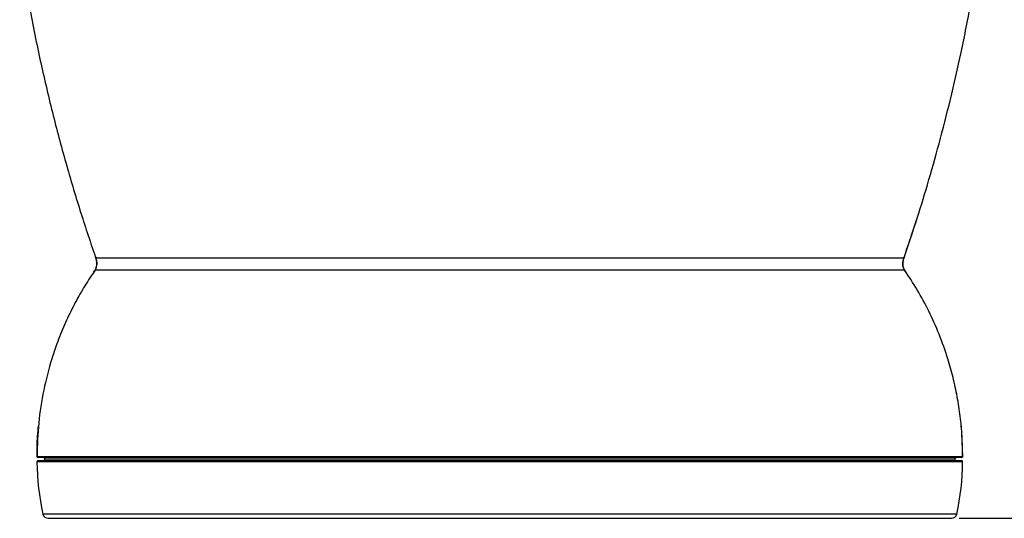
# Model space of a CAD drawing. Units: inches. Extents: x 0.3 to 33.9, y 0.2 to 21.6.
# Drawn here: x 13.4 to 18.3, y 7.6 to 10.1 of the extents above; entities that cross this region are included whole.
import ezdxf

# ---------------------------------------------------------------- set-up
doc = ezdxf.new("R2010")
doc.units = ezdxf.units.IN
doc.header["$MEASUREMENT"] = 0
doc.layers.add('FORMAT', color=7, linetype='Continuous')
doc.styles.add('SLDTEXTSTYLE0', font='TXT', dxfattribs={"width": 0.75})
doc.dimstyles.new('SLDDIMSTYLE0', dxfattribs={"dimtxt": 0.25, "dimasz": 0.236, "dimexe": 0, "dimexo": 0.0625, "dimgap": 0.0625, "dimtad": 1, "dimlfac": 3, "dimrnd": 1e-09, "dimzin": 12, "dimdsep": 46, "dimtxsty": 'SLDTEXTSTYLE0', "dimblk1": 'CLOSED', "dimblk2": 'CLOSED', "dimsah": 1, "dimcen": 0.09, "dimadec": 0, "dimazin": 3, "dimtfac": 1, "dimtofl": 0, "dimtmove": 0, "dimatfit": 3, "dimldrblk": 'CLOSED', "dimfxl": 0, "dimfrac": 2, "dimtolj": 1, "dimtzin": 12, "dimarcsym": 0})

# ---------------------------------------------------------------- blocks, each defined once
blk = doc.blocks.new('_CLOSED')
at = {"color": 0, "linetype": 'ByBlock', "lineweight": -2}
for p, q in [((-1, 0.166667), (0, 0)), ((-1, 0.166667), (-1, -0.166667)), ((0, 0), (-1, -0.166667)), ((0, 0), (-1, 0))]:
    blk.add_line(p, q, dxfattribs=at)
blk = doc.blocks.new('_D')
at = {"layer": 'FORMAT', "color": 7}
for p, q in [((18.0249, 12.7234), (20.0138, 12.7234)), ((19.9748, 7.6081), (19.9748, 12.7234)), ((18.1223, 7.6081), (20.0138, 7.6081))]:
    blk.add_line(p, q, dxfattribs=at)
for centre, start, end in [((19.7764, 10.1845), 63.4349, 116.5651), ((19.7764, 10.147), 243.4349, 296.5651)]:
    blk.add_arc(centre, 0.4437, start, end, dxfattribs=at)
at = {"layer": 'FORMAT', "color": 7, "xscale": 0.236, "yscale": 0.236}
for p, rotation in [((19.9748, 12.7234), 90.0000000000004), ((19.9748, 7.6081), 270.0000000000004)]:
    blk.add_blockref('_CLOSED', p, dxfattribs=dict(at, rotation=rotation))
at = {"layer": 'FORMAT', "color": 7, "insert": (19.6526, 9.7501), "char_height": 0.25, "attachment_point": 1, "rotation": 90, "style": 'SLDTEXTSTYLE0'}
blk.add_mtext('15.35', dxfattribs=at)
blk = doc.blocks.new('_D_1')
at = {"layer": 'FORMAT', "color": 7}
for p, q in [((15.8752, 14.8316), (21.1949, 14.8316)), ((21.1559, 14.8316), (21.1559, 7.6081)), ((18.1223, 7.6081), (21.1949, 7.6081))]:
    blk.add_line(p, q, dxfattribs=at)
for centre, start, end in [((20.9575, 10.1845), 63.4349, 116.5651), ((20.9575, 10.147), 243.4349, 296.5651)]:
    blk.add_arc(centre, 0.4437, start, end, dxfattribs=at)
at = {"layer": 'FORMAT', "color": 7, "xscale": 0.236, "yscale": 0.236}
for p, rotation in [((21.1559, 14.8316), 90.0000000000004), ((21.1559, 7.6081), 270.0000000000004)]:
    blk.add_blockref('_CLOSED', p, dxfattribs=dict(at, rotation=rotation))
at = {"layer": 'FORMAT', "color": 7, "insert": (20.8337, 9.7501), "char_height": 0.25, "attachment_point": 1, "rotation": 90, "style": 'SLDTEXTSTYLE0'}
blk.add_mtext('21.67', dxfattribs=at)

msp = doc.modelspace()

# ---------------------------------------------------------------- linework, layer by layer
at = {"color": 7, "linetype": 'Continuous', "lineweight": 25}
for p, q in [((17.9151, 9.1095), (17.8471, 8.9039)), ((13.8254, 8.9039), (17.8472, 8.9039)), ((13.8155, 8.8315), (13.8224, 8.8421)), ((17.85, 8.8421), (17.8569, 8.8315)), ((18.131, 8.0685), (18.1386, 7.9159)), ((13.5741, 7.8942), (13.5731, 7.9021)), ((18.0993, 7.9021), (13.5731, 7.9021)), ((18.0993, 7.9021), (18.0983, 7.8942)), ((13.5892, 7.6081), (18.0833, 7.6081))]:
    msp.add_line(p, q, dxfattribs=at)
at = {"color": 1, "linetype": 'Continuous', "lineweight": 25}
for p, q in [((18.139, 7.8892), (13.5334, 7.8892)), ((18.1093, 7.6291), (13.5631, 7.6291))]:
    msp.add_line(p, q, dxfattribs=at)
at = {"color": 7, "linetype": 'Continuous', "lineweight": 25}
for centre, radius, start, end in [((13.5384, 7.8892), 0.005, 90, 180.6293), ((14.8107, 7.9032), 1.2773, 180.6293, 192.3943), ((16.8618, 7.9032), 1.2773, 347.6057, 359.3707), ((18.134, 7.8892), 0.005, 359.3707, 90), ((13.5892, 7.6348), 0.0267, 192.3943, 270), ((18.0833, 7.6348), 0.0267, 270, 347.6057)]:
    msp.add_arc(centre, radius, start, end, dxfattribs=at)
for points, knots in [([(13.4475, 10.4419), (13.4631, 10.3448), (13.4935, 10.1546), (13.5501, 9.8776), (13.612, 9.6143), (13.6791, 9.3649), (13.7494, 9.1292), (13.8005, 8.9777), (13.8254, 8.9039)], [0, 0, 0, 0, 0.185973, 0.364223, 0.534751, 0.697557, 0.85264, 1, 1, 1, 1]), ([(17.8472, 8.9039), (17.8668, 8.9618), (17.9076, 9.0821), (17.9658, 9.2711), (18.0237, 9.4752), (18.08, 9.6946), (18.1334, 9.9295), (18.1833, 10.1798), (18.2108, 10.3526), (18.225, 10.4414)], [0, 0, 0, 0, 0.1156703, 0.2404031, 0.3741981, 0.5170554, 0.668975, 0.8299565, 1, 1, 1, 1]), ([(13.8253, 8.9039), (13.8296, 8.8941), (13.8317, 8.8833), (13.8307, 8.862), (13.8276, 8.8514), (13.8224, 8.8421)], [0, 0, 0, 0, 0.5, 0.5, 1, 1, 1, 1]), ([(13.8225, 8.8421), (13.8248, 8.847), (13.8295, 8.8568), (13.8318, 8.8728), (13.8309, 8.8889), (13.8272, 8.8989), (13.8254, 8.9039)], [0, 0, 0, 0, 0.252853, 0.503805, 0.752854, 1, 1, 1, 1]), ([(13.8299, 8.9057), (13.8297, 8.9056), (13.8292, 8.9054), (13.8285, 8.9051), (13.8279, 8.9049), (13.8272, 8.9046), (13.8266, 8.9043), (13.826, 8.9041), (13.8256, 8.904), (13.8253, 8.9039), (13.8253, 8.9039), (13.8253, 8.9039)], [0, 0, 0, 0, 0.0926252, 0.1899195, 0.2910373, 0.3948746, 0.5001245, 0.6262548, 0.7499927, 0.8703863, 1, 1, 1, 1]), ([(17.85, 8.8421), (17.8447, 8.8514), (17.8417, 8.862), (17.8407, 8.8833), (17.8427, 8.8941), (17.8471, 8.9039)], [0, 0, 0, 0, 0.5, 0.5, 1, 1, 1, 1]), ([(17.8472, 8.9039), (17.8453, 8.8989), (17.8416, 8.8889), (17.8407, 8.8728), (17.8431, 8.8568), (17.8477, 8.847), (17.8501, 8.8421)], [0, 0, 0, 0, 0.247143, 0.496192, 0.747144, 1, 1, 1, 1]), ([(17.8424, 8.9057), (17.8427, 8.9056), (17.8433, 8.9054), (17.8442, 8.905), (17.845, 8.9046), (17.8457, 8.9043), (17.8463, 8.9041), (17.8467, 8.904), (17.847, 8.9039), (17.847, 8.9039), (17.8471, 8.9039)], [0, 0, 0, 0, 0.0990233, 0.2499819, 0.3867244, 0.5000003, 0.6241179, 0.7499725, 0.8787714, 1, 1, 1, 1]), ([(13.8225, 8.8421), (13.8052, 8.8164), (13.7703, 8.7641), (13.723, 8.6807), (13.6792, 8.5924), (13.64, 8.4989), (13.5999, 8.3834), (13.5643, 8.2444), (13.5385, 8.0819), (13.5354, 7.9715), (13.5338, 7.9159)], [0, 0, 0, 0, 0.094399, 0.191606, 0.29162, 0.394442, 0.500072, 0.663986, 0.830629, 1, 1, 1, 1]), ([(17.8501, 8.8421), (17.8488, 8.8421), (17.8461, 8.8421), (17.8266, 8.8421), (17.7958, 8.8421), (17.7527, 8.8421), (17.698, 8.8421), (17.632, 8.8421), (17.5549, 8.8421), (17.4673, 8.8421), (17.3698, 8.8421), (17.2629, 8.8421), (17.1472, 8.8421), (17.0236, 8.8421), (16.8927, 8.8421), (16.7553, 8.8421), (16.6123, 8.8421), (16.4646, 8.8421), (16.313, 8.8421), (16.1585, 8.8421), (16.0021, 8.8421), (15.8446, 8.8421), (15.6871, 8.8421), (15.5304, 8.8421), (15.3757, 8.8421), (15.2238, 8.8421), (15.0756, 8.8421), (14.9321, 8.8421), (14.7941, 8.8421), (14.6624, 8.8421), (14.538, 8.8421), (14.4214, 8.8421), (14.3136, 8.8421), (14.215, 8.8421), (14.1263, 8.8421), (14.0481, 8.8421), (13.9809, 8.8421), (13.925, 8.8421), (13.8807, 8.8421), (13.8486, 8.8421), (13.8277, 8.8421), (13.8242, 8.8421), (13.8225, 8.8421)], [0, 0, 0, 0, 0.025, 0.05, 0.075, 0.1, 0.125, 0.15, 0.175, 0.2, 0.225, 0.25, 0.275, 0.3, 0.325, 0.35, 0.375, 0.4, 0.425, 0.45, 0.475, 0.5, 0.525, 0.55, 0.575, 0.6, 0.625, 0.65, 0.675, 0.7, 0.725, 0.75, 0.775, 0.8, 0.825, 0.85, 0.875, 0.9, 0.925, 0.95, 0.975, 1, 1, 1, 1]), ([(18.1387, 7.9159), (18.1382, 7.9494), (18.1371, 8.016), (18.1277, 8.1151), (18.1129, 8.2126), (18.0923, 8.308), (18.0633, 8.412), (18.0239, 8.5225), (17.9726, 8.6369), (17.9153, 8.7436), (17.8716, 8.8097), (17.8501, 8.8421)], [0, 0, 0, 0, 0.10194, 0.202912, 0.302916, 0.401952, 0.50002, 0.631577, 0.75876, 0.881567, 1, 1, 1, 1]), ([(13.5337, 7.9159), (13.534, 7.9494), (13.5345, 8.0004), (13.5396, 8.0511), (13.5414, 8.0685)], [0, 0, 0, 0, 0.65714, 1, 1, 1, 1]), ([(13.5337, 7.9159), (13.5337, 7.9157), (13.5337, 7.9151), (13.534, 7.9141), (13.5346, 7.9129), (13.5355, 7.912), (13.5364, 7.9114), (13.5375, 7.911), (13.5383, 7.9109), (13.5387, 7.9109)], [0, 0, 0, 0, 0.087817, 0.245914, 0.493771, 0.627453, 0.744797, 0.87816, 1, 1, 1, 1]), ([(13.5338, 7.9159), (13.5357, 7.9159), (13.5396, 7.9159), (13.5632, 7.9159), (13.5997, 7.9159), (13.6501, 7.9159), (13.7139, 7.9159), (13.7907, 7.9159), (13.88, 7.9159), (13.9812, 7.9159), (14.0938, 7.9159), (14.2171, 7.9159), (14.3503, 7.9159), (14.4926, 7.9159), (14.6431, 7.9159), (14.8009, 7.9159), (14.965, 7.9159), (15.1345, 7.9159), (15.3082, 7.9159), (15.4852, 7.9159), (15.6644, 7.9159), (15.8446, 7.9159), (16.0247, 7.9159), (16.2037, 7.9159), (16.3805, 7.9159), (16.5539, 7.9159), (16.7229, 7.9159), (16.8865, 7.9159), (17.0436, 7.9159), (17.1934, 7.9159), (17.3349, 7.9159), (17.4672, 7.9159), (17.5895, 7.9159), (17.7011, 7.9159), (17.8013, 7.9159), (17.8894, 7.9159), (17.965, 7.9159), (18.0275, 7.9159), (18.0767, 7.9159), (18.112, 7.9159), (18.1343, 7.9159), (18.1372, 7.9159), (18.1387, 7.9159)], [0, 0, 0, 0, 0.025, 0.05, 0.075, 0.1, 0.125, 0.15, 0.175, 0.2, 0.225, 0.25, 0.275, 0.3, 0.325, 0.35, 0.375, 0.4, 0.425, 0.45, 0.475, 0.5, 0.525, 0.55, 0.575, 0.6, 0.625, 0.65, 0.675, 0.7, 0.725, 0.75, 0.775, 0.8, 0.825, 0.85, 0.875, 0.9, 0.925, 0.95, 0.975, 1, 1, 1, 1]), ([(13.5388, 7.9109), (13.5384, 7.9109), (13.5377, 7.911), (13.5367, 7.9113), (13.5357, 7.9119), (13.5348, 7.9128), (13.534, 7.9141), (13.5339, 7.9152), (13.5338, 7.9159)], [0, 0, 0, 0, 0.109357, 0.227774, 0.359224, 0.506664, 0.70974, 1, 1, 1, 1]), ([(18.134, 7.8942), (18.1329, 7.8942), (18.1305, 7.8942), (18.1114, 7.8942), (18.0799, 7.8942), (18.0343, 7.8942), (17.9779, 7.8942), (17.9128, 7.8942), (17.8417, 7.8942), (17.7607, 7.8942), (17.6701, 7.8942), (17.5704, 7.8942), (17.4623, 7.8942), (17.3465, 7.8942), (17.2237, 7.8942), (17.095, 7.8942), (16.9615, 7.8942), (16.8239, 7.8942), (16.6744, 7.8942), (16.5135, 7.8942), (16.3423, 7.8942), (16.1716, 7.8942), (16.003, 7.8942), (15.8362, 7.8942), (15.6694, 7.8942), (15.5008, 7.8942), (15.3302, 7.8942), (15.1589, 7.8942), (14.998, 7.8942), (14.8485, 7.8942), (14.711, 7.8942), (14.5774, 7.8942), (14.4488, 7.8942), (14.326, 7.8942), (14.2102, 7.8942), (14.102, 7.8942), (14.0023, 7.8942), (13.9118, 7.8942), (13.8308, 7.8942), (13.7596, 7.8942), (13.6946, 7.8942), (13.6381, 7.8942), (13.5925, 7.8942), (13.561, 7.8942), (13.5419, 7.8942), (13.5396, 7.8942), (13.5384, 7.8942)], [0, 0, 0, 0, 0.02291, 0.046401, 0.070439, 0.094983, 0.119987, 0.141257, 0.162702, 0.184309, 0.206145, 0.228046, 0.25, 0.271953, 0.293854, 0.315691, 0.337297, 0.358742, 0.380013, 0.405017, 0.42956, 0.453598, 0.477089, 0.5, 0.52291, 0.546401, 0.570439, 0.594983, 0.619987, 0.641257, 0.662702, 0.684309, 0.706145, 0.728046, 0.75, 0.771953, 0.793854, 0.815691, 0.837297, 0.858742, 0.880013, 0.905017, 0.92956, 0.953598, 0.977089, 1, 1, 1, 1]), ([(18.1337, 7.9109), (18.1326, 7.9109), (18.1303, 7.9109), (18.1112, 7.9109), (18.0799, 7.9109), (18.0345, 7.9109), (17.9783, 7.9109), (17.9135, 7.9109), (17.8427, 7.9109), (17.762, 7.9109), (17.6719, 7.9109), (17.5727, 7.9109), (17.465, 7.9109), (17.3497, 7.9109), (17.2275, 7.9109), (17.0994, 7.9109), (16.9663, 7.9109), (16.8293, 7.9109), (16.6804, 7.9109), (16.52, 7.9109), (16.3493, 7.9109), (16.1792, 7.9109), (16.011, 7.9109), (15.8446, 7.9109), (15.6781, 7.9109), (15.5098, 7.9109), (15.3394, 7.9109), (15.1684, 7.9109), (15.0076, 7.9109), (14.8582, 7.9109), (14.7207, 7.9109), (14.587, 7.9109), (14.4583, 7.9109), (14.3353, 7.9109), (14.2192, 7.9109), (14.1108, 7.9109), (14.0106, 7.9109), (13.9196, 7.9109), (13.838, 7.9109), (13.7662, 7.9109), (13.7003, 7.9109), (13.6429, 7.9109), (13.5963, 7.9109), (13.5637, 7.9109), (13.5435, 7.9109), (13.5403, 7.9109), (13.5388, 7.9109)], [0, 0, 0, 0, 0.02292, 0.046418, 0.07046, 0.095007, 0.120011, 0.14128, 0.162721, 0.184325, 0.206156, 0.228052, 0.250001, 0.271948, 0.293844, 0.315676, 0.337279, 0.358721, 0.37999, 0.404994, 0.42954, 0.453582, 0.477081, 0.500001, 0.522921, 0.546419, 0.570461, 0.595007, 0.620012, 0.64128, 0.662722, 0.684325, 0.706156, 0.728052, 0.750001, 0.771948, 0.793844, 0.815676, 0.837278, 0.85872, 0.879989, 0.904993, 0.929539, 0.953581, 0.97708, 1, 1, 1, 1]), ([(13.5731, 7.9021), (13.5731, 7.9025), (13.573, 7.9033), (13.5726, 7.9044), (13.572, 7.9057), (13.5712, 7.9071), (13.5699, 7.9084), (13.5684, 7.9096), (13.5667, 7.9103), (13.565, 7.9108), (13.5638, 7.9109), (13.5632, 7.9109)], [0, 0, 0, 0, 0.080844, 0.161035, 0.241669, 0.370634, 0.500081, 0.629046, 0.758493, 0.878882, 1, 1, 1, 1]), ([(13.5731, 7.9021), (13.5729, 7.9032), (13.5724, 7.9054), (13.5703, 7.9082), (13.5675, 7.9101), (13.565, 7.9109), (13.5635, 7.9109), (13.5632, 7.9109)], [0, 0, 0, 0, 0.232829, 0.465646, 0.698463, 0.931279, 1, 1, 1, 1]), ([(18.0993, 7.9021), (18.0996, 7.9032), (18.1001, 7.9054), (18.1021, 7.9082), (18.1049, 7.9101), (18.1075, 7.9109), (18.1089, 7.9109), (18.1092, 7.9109)], [0, 0, 0, 0, 0.232829, 0.465646, 0.698463, 0.931279, 1, 1, 1, 1]), ([(18.1092, 7.9109), (18.1081, 7.9108), (18.1057, 7.9105), (18.1025, 7.9086), (18.1001, 7.9056), (18.0996, 7.9033), (18.0993, 7.9021)], [0, 0, 0, 0, 0.24162, 0.499989, 0.758387, 1, 1, 1, 1]), ([(18.1336, 7.9109), (18.1338, 7.9109), (18.1342, 7.9109), (18.1348, 7.911), (18.1354, 7.9112), (18.1361, 7.9115), (18.1368, 7.912), (18.1377, 7.9129), (18.1384, 7.9141), (18.1386, 7.9152), (18.1386, 7.9157), (18.1386, 7.9159)], [0, 0, 0, 0, 0.059671, 0.121893, 0.18702, 0.255287, 0.372819, 0.506678, 0.754601, 0.913217, 1, 1, 1, 1]), ([(18.1387, 7.9159), (18.1387, 7.9153), (18.1385, 7.9141), (18.1377, 7.9128), (18.1368, 7.9119), (18.1359, 7.9113), (18.1348, 7.911), (18.1341, 7.9109), (18.1337, 7.9109)], [0, 0, 0, 0, 0.284252, 0.49354, 0.640398, 0.771672, 0.890249, 1, 1, 1, 1])]:
    msp.add_open_spline(points, degree=3, knots=knots, dxfattribs=at)

# ---------------------------------------------------------------- dimensions: what is measured, and where the dimension line sits
at = {"layer": 'FORMAT', "color": 7}
for base, p1, p2, picture, middle in [((21.1559, 7.6081), (15.8362, 14.8316), (18.0833, 7.6081), '_D_1', (21.1559, 10.1657)), ((19.9748, 12.7234), (18.0833, 7.6081), (17.9859, 12.7234), '_D', (19.9748, 10.1657))]:
    dim = msp.add_linear_dim(base=base, p1=p1, p2=p2, angle=90, text='(<>)', dimstyle='SLDDIMSTYLE0', dxfattribs=at)
    dim.commit()
    dim.dimension.update_dxf_attribs({"geometry": picture, "text_midpoint": middle, "dimtype": 160})

doc.saveas('drawing.dxf')
